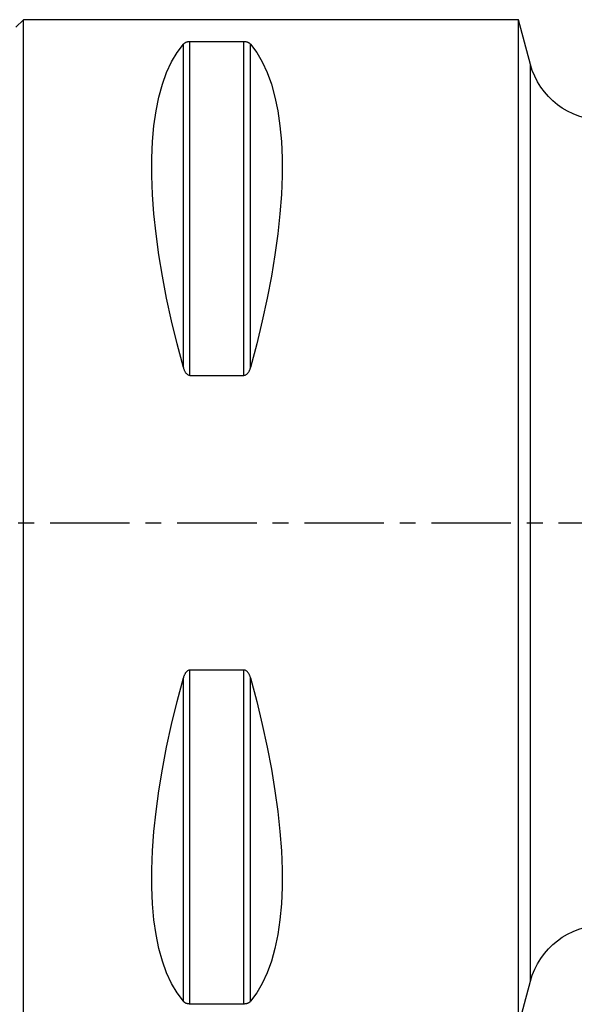
# Model space of a CAD drawing. Extents: x -41 to 145, y -53 to 49.
# Drawn here: x 0 to 22, y -19 to 20 of the extents above; entities that cross this region are included whole.
import ezdxf

# ---------------------------------------------------------------- set-up
doc = ezdxf.new("R2010")
doc.units = 0
doc.header["$MEASUREMENT"] = 0
doc.linetypes.add('CENTER', pattern=[5.059896, 3.162435, -0.632487, 0.632487, -0.632487])
doc.layers.add('1', color=4, linetype='CONTINUOUS')
doc.layers.add('SK4', color=2, linetype='CENTER')

msp = doc.modelspace()

# ---------------------------------------------------------------- linework, layer by layer
at = {"layer": '1'}
for p, q in [((0.3, 20), (0, 19.7)), ((20, 20), (0.3, 20)), ((0.3, -20), (0.3, 20)), ((20.476, 18.223543), (20, 20)), ((20, -20), (20, 20)), ((6.663397, 6.16973), (6.663397, 19.024574)), ((9.076795, 19.122283), (6.923205, 19.122283)), ((6.923205, 5.85989), (6.923205, 19.122283)), ((9.076795, 5.85989), (9.076795, 19.122283)), ((9.336603, 6.16973), (9.336603, 19.024574)), ((20.476, -18.223543), (20.476, 18.223543)), ((6.923205, 5.85989), (9.076795, 5.85989)), ((9.076795, -5.85989), (6.923205, -5.85989)), ((6.923205, -19.122283), (6.923205, -5.85989)), ((9.076795, -19.122283), (9.076795, -5.85989)), ((6.663397, -19.024574), (6.663397, -6.16973)), ((9.336603, -19.024574), (9.336603, -6.16973)), ((20, -20), (20.476, -18.223543)), ((6.923205, -19.122283), (9.076795, -19.122283))]:
    msp.add_line(p, q, dxfattribs=at)
for points in [[(6.663397, 6.16973, 0), (6.415557, 7.106548, 0), (6.193691, 8.025843, 0), (5.998346, 8.925347, 0), (5.830004, 9.802841, 0), (5.68908, 10.656164, 0), (5.575922, 11.483209, 0), (5.490808, 12.281938, 0), (5.433948, 13.050381, 0), (5.405484, 13.786643, 0), (5.405484, 14.488909, 0), (5.433948, 15.155447, 0), (5.490808, 15.784613, 0), (5.575922, 16.374856, 0), (5.68908, 16.924721, 0), (5.830004, 17.432851, 0), (5.998346, 17.897994, 0), (6.193691, 18.319002, 0), (6.415557, 18.694838, 0), (6.663397, 19.024574, 0)], [(6.923205, 19.122283, 0), (6.899853, 19.121706, 0), (6.877066, 19.120049, 0), (6.855463, 19.117427, 0), (6.835116, 19.113985, 0), (6.816259, 19.1099, 0), (6.798886, 19.105309, 0), (6.7828, 19.100282, 0), (6.767945, 19.094905, 0), (6.754267, 19.089264, 0), (6.74169, 19.083439, 0), (6.730025, 19.07742, 0), (6.719218, 19.071226, 0), (6.70922, 19.064879, 0), (6.699981, 19.058399, 0), (6.691452, 19.051807, 0), (6.683583, 19.045125, 0), (6.676326, 19.038373, 0), (6.669594, 19.031514, 0), (6.663397, 19.024574, 0)], [(9.336603, 19.024574, 0), (9.330462, 19.031472, 0), (9.323783, 19.038315, 0), (9.316523, 19.045088, 0), (9.308642, 19.051775, 0), (9.300097, 19.058359, 0), (9.290846, 19.064826, 0), (9.280849, 19.071159, 0), (9.270064, 19.077342, 0), (9.25843, 19.083369, 0), (9.245764, 19.089254, 0), (9.232039, 19.094911, 0), (9.217182, 19.100281, 0), (9.20114, 19.105295, 0), (9.18371, 19.109905, 0), (9.1649, 19.113985, 0), (9.144733, 19.117402, 0), (9.123044, 19.120033, 0), (9.100319, 19.121705, 0), (9.076795, 19.122283, 0)], [(9.336603, 19.024574, 0), (9.584443, 18.694838, 0), (9.806309, 18.319002, 0), (10.001654, 17.897994, 0), (10.169996, 17.432851, 0), (10.31092, 16.924721, 0), (10.424078, 16.374856, 0), (10.509192, 15.784613, 0), (10.566052, 15.155447, 0), (10.594516, 14.488909, 0), (10.594516, 13.786643, 0), (10.566052, 13.050381, 0), (10.509192, 12.281938, 0), (10.424078, 11.483209, 0), (10.31092, 10.656164, 0), (10.169996, 9.802841, 0), (10.001654, 8.925347, 0), (9.806309, 8.025843, 0), (9.584443, 7.106548, 0), (9.336603, 6.16973, 0)], [(6.663397, 6.16973, 0), (6.669538, 6.14842, 0), (6.676217, 6.127194, 0), (6.683477, 6.106105, 0), (6.691358, 6.085207, 0), (6.699903, 6.064553, 0), (6.709154, 6.044195, 0), (6.719151, 6.024186, 0), (6.729936, 6.004581, 0), (6.74157, 5.985403, 0), (6.754236, 5.966606, 0), (6.767961, 5.948476, 0), (6.782818, 5.931211, 0), (6.79886, 5.915038, 0), (6.81629, 5.900129, 0), (6.8351, 5.886898, 0), (6.855267, 5.875794, 0), (6.876956, 5.867225, 0), (6.899681, 5.861774, 0), (6.923205, 5.85989, 0)], [(9.076795, 5.85989, 0), (9.100147, 5.861773, 0), (9.122934, 5.867172, 0), (9.144537, 5.875711, 0), (9.164884, 5.886898, 0), (9.183741, 5.900146, 0), (9.201114, 5.914995, 0), (9.2172, 5.931205, 0), (9.232055, 5.948493, 0), (9.245733, 5.966573, 0), (9.25831, 5.985177, 0), (9.269975, 6.004331, 0), (9.280782, 6.023971, 0), (9.29078, 6.044027, 0), (9.300019, 6.064431, 0), (9.308548, 6.08511, 0), (9.316417, 6.105997, 0), (9.323674, 6.127019, 0), (9.330406, 6.148289, 0), (9.336603, 6.16973, 0)], [(6.923205, -5.85989, 0), (6.899853, -5.861773, 0), (6.877066, -5.867172, 0), (6.855463, -5.875711, 0), (6.835116, -5.886898, 0), (6.816259, -5.900146, 0), (6.798886, -5.914995, 0), (6.7828, -5.931205, 0), (6.767945, -5.948493, 0), (6.754267, -5.966573, 0), (6.74169, -5.985177, 0), (6.730025, -6.004331, 0), (6.719218, -6.023971, 0), (6.70922, -6.044027, 0), (6.699981, -6.064431, 0), (6.691452, -6.08511, 0), (6.683583, -6.105997, 0), (6.676326, -6.127019, 0), (6.669594, -6.148289, 0), (6.663397, -6.16973, 0)], [(9.336603, -6.16973, 0), (9.330462, -6.14842, 0), (9.323783, -6.127194, 0), (9.316523, -6.106105, 0), (9.308642, -6.085207, 0), (9.300097, -6.064553, 0), (9.290846, -6.044195, 0), (9.280849, -6.024186, 0), (9.270064, -6.004581, 0), (9.25843, -5.985403, 0), (9.245764, -5.966606, 0), (9.232039, -5.948476, 0), (9.217182, -5.931211, 0), (9.20114, -5.915038, 0), (9.18371, -5.900129, 0), (9.1649, -5.886898, 0), (9.144733, -5.875794, 0), (9.123044, -5.867225, 0), (9.100319, -5.861774, 0), (9.076795, -5.85989, 0)], [(6.663397, -19.024574, 0), (6.415557, -18.694838, 0), (6.193691, -18.319002, 0), (5.998346, -17.897994, 0), (5.830004, -17.432851, 0), (5.68908, -16.924721, 0), (5.575922, -16.374856, 0), (5.490808, -15.784613, 0), (5.433948, -15.155447, 0), (5.405484, -14.488909, 0), (5.405484, -13.786643, 0), (5.433948, -13.050381, 0), (5.490808, -12.281938, 0), (5.575922, -11.483209, 0), (5.68908, -10.656164, 0), (5.830004, -9.802841, 0), (5.998346, -8.925347, 0), (6.193691, -8.025843, 0), (6.415557, -7.106548, 0), (6.663397, -6.16973, 0)], [(9.336603, -6.16973, 0), (9.584443, -7.106548, 0), (9.806309, -8.025843, 0), (10.001654, -8.925347, 0), (10.169996, -9.802841, 0), (10.31092, -10.656164, 0), (10.424078, -11.483209, 0), (10.509192, -12.281938, 0), (10.566052, -13.050381, 0), (10.594516, -13.786643, 0), (10.594516, -14.488909, 0), (10.566052, -15.155447, 0), (10.509192, -15.784613, 0), (10.424078, -16.374856, 0), (10.31092, -16.924721, 0), (10.169996, -17.432851, 0), (10.001654, -17.897994, 0), (9.806309, -18.319002, 0), (9.584443, -18.694838, 0), (9.336603, -19.024574, 0)], [(6.663397, -19.024574, 0), (6.669538, -19.031472, 0), (6.676217, -19.038315, 0), (6.683477, -19.045088, 0), (6.691358, -19.051775, 0), (6.699903, -19.058359, 0), (6.709154, -19.064826, 0), (6.719151, -19.071159, 0), (6.729936, -19.077342, 0), (6.74157, -19.083369, 0), (6.754236, -19.089254, 0), (6.767961, -19.094911, 0), (6.782818, -19.100281, 0), (6.79886, -19.105295, 0), (6.81629, -19.109905, 0), (6.8351, -19.113985, 0), (6.855267, -19.117402, 0), (6.876956, -19.120033, 0), (6.899681, -19.121705, 0), (6.923205, -19.122283, 0)], [(9.076795, -19.122283, 0), (9.100147, -19.121706, 0), (9.122934, -19.120049, 0), (9.144537, -19.117427, 0), (9.164884, -19.113985, 0), (9.183741, -19.1099, 0), (9.201114, -19.105309, 0), (9.2172, -19.100282, 0), (9.232055, -19.094905, 0), (9.245733, -19.089264, 0), (9.25831, -19.083439, 0), (9.269975, -19.07742, 0), (9.280782, -19.071226, 0), (9.29078, -19.064879, 0), (9.300019, -19.058399, 0), (9.308548, -19.051807, 0), (9.316417, -19.045125, 0), (9.323674, -19.038373, 0), (9.330406, -19.031514, 0), (9.336603, -19.024574, 0)]]:
    msp.add_polyline3d(points, dxfattribs=at)
at = {"layer": '1', "extrusion": (0, 0, -1)}
for centre, start, end in [((-23.373778, 19), 270, 345), ((-23.373778, -19), 15, 90)]:
    msp.add_arc(centre, 3, start, end, dxfattribs=at)
at = {"layer": 'SK4'}
msp.add_line((-29, 0), (113.262232, 0), dxfattribs=at)

doc.saveas('drawing.dxf')
